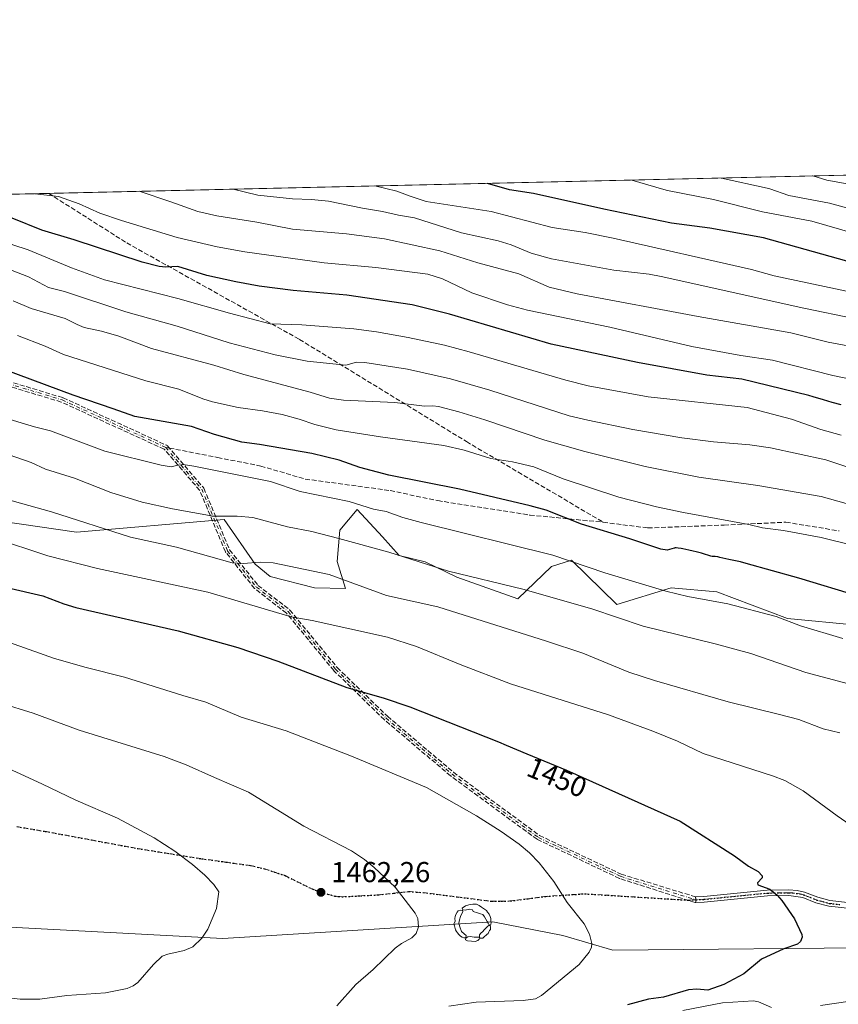
# Model space of a CAD drawing. Units: metres. Extents: x 654632 to 658084, y 4755622 to 4758013.
# Drawn here: x 655376 to 655661, y 4757671 to 4758013 of the extents above; entities that cross this region are included whole.
import ezdxf
from ezdxf.enums import TextEntityAlignment as Align

# ---------------------------------------------------------------- set-up
doc = ezdxf.new("R2010")
doc.units = ezdxf.units.M
doc.header["$MEASUREMENT"] = 0
for name, pattern in [('DGN Style 3', [2.307223458686699, 1.648016756204785, -0.6592067024819142]), ('DGN Style 4', [2.6384748266838614, 1.318413404963828, -0.6592067024819142, 0.001648016756204785, -0.6592067024819142]), ('DGN Style 5', [1.1536117293433497, 0.4944050268614355, -0.6592067024819142])]:
    doc.linetypes.add(name, pattern=pattern)
for name, color, linetype, lineweight in [('Arbolado forestal CxS', 92, 'Continuous', 0), ('Camino Cxs', 7, 'Continuous', 0), ('Camino eje', 30, 'DGN Style 4', 13), ('Comarca CxS', 21, 'Continuous', 0), ('Comunidad Autónoma CxS', 142, 'Continuous', 0), ('Curva de nivel maestra', 30, 'Continuous', 30), ('Curva de nivel normal', 30, 'Continuous', 0), ('Espacio natural protegido CxS', 121, 'Continuous', 0), ('Municipio CxS', 4, 'Continuous', 0), ('Pastizal CxS', 92, 'Continuous', 0), ('Provincia CxS', 1, 'Continuous', 0), ('Punto de cota en terreno', 7, 'Continuous', 0), ('Roquedo CxS', 135, 'Continuous', 0), ('Ruta', 7, 'DGN Style 5', 30), ('Rótulo de curva de nivel directora', 7, 'Continuous', 0), ('Rótulo de punto de cota en terreno', 7, 'Continuous', 0), ('Senda', 7, 'DGN Style 3', 0), ('Senda no paivmentada conexión', 7, 'DGN Style 3', 0), ('Yacimiento arqueológico puntual', 7, 'Continuous', 0)]:
    doc.layers.add(name, color=color, linetype=linetype, lineweight=lineweight)
doc.styles.add('Style-Arial', font='txt')

# ---------------------------------------------------------------- blocks, each defined once
blk = doc.blocks.new('*U7')
at = {"layer": 'Arbolado forestal CxS', "color": 92, "linetype": 'Continuous', "lineweight": 0}
for points in [[(655667.4463000001, 4757802.635299999, 1427.660999999993), (655643.2109000003, 4757804.945499999, 1429.0965), (655618.7225000003, 4757814.237700001, 1428.141699999993), (655602.7846999997, 4757815.573899999, 1428.808900000004), (655583.9250999996, 4757809.8159, 1432.797399999996), (655568.1177000003, 4757825.1369, 1429.288100000005), (655561.2039000001, 4757822.983100001, 1430.778200000001), (655549.5329999998, 4757811.7623, 1435.785000000004), (655528.2865000004, 4757819.263499999, 1434.892200000002), (655517.2899000002, 4757824.590500001, 1434.070399999997), (655508.3110999997, 4757826.810500001, 1434.420700000002), (655502.4585999995, 4757833.242500001, 1432.928400000004), (655493.7506999997, 4757842.812700001, 1430.208599999998), (655487.6557, 4757835.603700001, 1433.257100000003), (655486.7745000003, 4757824.7697, 1437.550300000003), (655489.6571000004, 4757815.340700001, 1440.3413), (655478.8436000004, 4757815.5889, 1441.128899999996), (655463.4489000002, 4757819.4871, 1440.623500000002), (655458.2100999998, 4757823.7481, 1439.431700000001), (655447.4807000002, 4757839.2511, 1434.718599999993), (655396.1564999997, 4757834.873500001, 1440.788100000005), (655318.8444999997, 4757846.088099999, 1445.559500000003)], [(655144.6092999997, 4757947.0713, 1439.091799999995), (655992.6359000001, 4757966.422800001, 1382.8753)]]:
    blk.add_polyline3d(points, dxfattribs=at)
blk = doc.blocks.new('*U8')
at = {"layer": 'Pastizal CxS', "color": 92, "linetype": 'Continuous', "lineweight": 0}
for points in [[(655318.8444999997, 4757846.088099999, 1445.559500000003), (655396.1564999997, 4757834.873500001, 1440.788100000005), (655447.4807000002, 4757839.2511, 1434.718599999993), (655458.2100999998, 4757823.7481, 1439.431700000001), (655463.4489000002, 4757819.4871, 1440.623500000002), (655478.8436000004, 4757815.5889, 1441.128899999996), (655489.6571000004, 4757815.340700001, 1440.3413), (655486.7745000003, 4757824.7697, 1437.550300000003), (655487.6557, 4757835.603700001, 1433.257100000003), (655493.7506999997, 4757842.812700001, 1430.208599999998), (655502.4585999995, 4757833.242500001, 1432.928400000004), (655508.3110999997, 4757826.810500001, 1434.420700000002), (655517.2899000002, 4757824.590500001, 1434.070399999997), (655528.2865000004, 4757819.263499999, 1434.892200000002), (655549.5329999998, 4757811.7623, 1435.785000000004), (655561.2039000001, 4757822.983100001, 1430.778200000001), (655568.1177000003, 4757825.1369, 1429.288100000005), (655583.9250999996, 4757809.8159, 1432.797399999996), (655602.7846999997, 4757815.573899999, 1428.808900000004), (655618.7225000003, 4757814.237700001, 1428.141699999993), (655643.2109000003, 4757804.945499999, 1429.0965), (655667.4463000001, 4757802.635299999, 1427.660999999993)], [(655680.3870999999, 4757690.618100001, 1447.968500000003), (655582.5403000005, 4757689.6601, 1453.907300000006), (655565.1956000002, 4757694.759299999, 1455.609899999996), (655540.8683000002, 4757699.6085, 1457.647299999997), (655447.0131000001, 4757693.7093, 1464.304199999999), (655368.6838999996, 4757697.8981, 1469.473100000003), (655320.6860999997, 4757706.9845, 1473.213900000002), (655287.1048999998, 4757721.669700001, 1475.300399999993), (655256.8531, 4757749.819700001, 1476.203500000003), (655240.7374, 4757738.441099999, 1476.992299999998), (655265.3004000002, 4757709.4509, 1474.048999999999), (655274.8287000004, 4757691.999100001, 1469.770199999999), (655275.3554999996, 4757677.4023, 1465.383700000006), (655271.0494999997, 4757673.4343, 1464.565000000002), (655246.3391000006, 4757671.2805, 1467.046499999997), (655217.6299000002, 4757691.8597, 1471.996799999994), (655192.3410999998, 4757723.364499999, 1474.324299999993), (655178.8570999998, 4757709.536900001, 1472.506899999993), (655161.9703000003, 4757701.9431, 1470.473400000003), (655134.4851000002, 4757723.837099999, 1471.397599999997)]]:
    blk.add_polyline3d(points, dxfattribs=at)
blk = doc.blocks.new('5PATER')
at = {"layer": 'Punto de cota en terreno', "linetype": 'Continuous', "lineweight": 0}
h = blk.add_hatch(color=51, dxfattribs=at)
edge = h.paths.add_edge_path()
edge.add_ellipse((0, 0), major_axis=(-0.1095731443231308, -0.1110710700762829), ratio=0.9994222409660322, start_angle=0, end_angle=360)
blk = doc.blocks.new('5YACIM')
at = {"layer": 'Senda no paivmentada conexión', "color": 252, "linetype": 'Continuous', "lineweight": 0, "flags": 128}
for points in [[(-0.355, 0.366), (-0.367, 0.405), (-0.446, 0.421), (-0.522, 0.394), (-0.554, 0.3420000000000001), (-0.598, 0.266), (-0.63, 0.199), (-0.638, 0.127), (-0.63, 0.035), (-0.6690000000000002, -0.064), (-0.65, -0.132), (-0.63, -0.215), (-0.61, -0.263), (-0.5780000000000001, -0.323), (-0.546, -0.366), (-0.498, -0.434), (-0.442, -0.482), (-0.379, -0.526), (-0.319, -0.541), (-0.251, -0.545), (-0.243, -0.462), (-0.315, -0.406), (-0.41, -0.3270000000000001), (-0.466, -0.163), (-0.4940000000000001, -0.04), (-0.474, 0.079), (-0.442, 0.191)], [(0.613, -0.064), (0.621, -0.02), (0.617, 0.059), (0.613, 0.123), (0.5930000000000001, 0.195), (0.554, 0.282), (0.498, 0.346), (0.458, 0.401), (0.394, 0.453), (0.295, 0.517), (0.203, 0.5810000000000001), (0.111, 0.624), (-0.016, 0.628), (-0.156, 0.6), (-0.267, 0.5690000000000001), (-0.3830000000000001, 0.485), (-0.363, 0.429), (-0.283, 0.417), (-0.128, 0.457), (-0.02, 0.433), (0.004, 0.37), (0.155, 0.326), (0.251, 0.294), (0.334, 0.266), (0.39, 0.183), (0.434, 0.103), (0.482, 0.02), (0.518, -0.032), (0.546, -0.08), (0.601, -0.1)], [(0.331, -0.561), (0.366, -0.518), (0.41, -0.486), (0.442, -0.462), (0.478, -0.426), (0.518, -0.394), (0.542, -0.339), (0.562, -0.287), (0.601, -0.251), (0.601, -0.207), (0.601, -0.152), (0.5930000000000001, -0.128), (0.558, -0.104), (0.4940000000000001, -0.148), (0.442, -0.207), (0.3820000000000001, -0.271), (0.331, -0.3270000000000001), (0.263, -0.3780000000000001), (0.219, -0.438), (0.219, -0.51), (0.239, -0.561)], [(-0.1, -0.4940000000000001), (-0.183, -0.51), (-0.251, -0.557), (-0.267, -0.609), (-0.199, -0.645), (-0.06, -0.665), (0.07200000000000001, -0.673), (0.163, -0.637), (0.203, -0.5930000000000001), (0.219, -0.549), (0.203, -0.526), (0.123, -0.518), (0.036, -0.518)]]:
    blk.add_lwpolyline(points, close=True, dxfattribs=at)

msp = doc.modelspace()

# ---------------------------------------------------------------- linework, layer by layer
at = {"layer": 'Arbolado forestal CxS', "color": 92, "linetype": 'Continuous', "lineweight": 0, "extrusion": (0.07722575942466256, 0.00176224226489223, 0.9970120744421724), "elevation": 60387.449206224, "flags": 128}
msp.add_lwpolyline([(4741762.679860407, -761371.3640378629), (4741762.679860407, -761878.1730534318)], dxfattribs=at)
at = {"layer": 'Arbolado forestal CxS', "color": 92, "linetype": 'Continuous', "lineweight": 0, "extrusion": (0.2010951464044358, 0.00458892520763129, 0.9795609648500789), "elevation": 154994.6692174095, "flags": 128}
msp.add_lwpolyline([(4741762.440581328, -747710.796141686), (4741762.440581328, -747871.5930705345)], dxfattribs=at)
at = {"layer": 'Arbolado forestal CxS', "color": 92, "linetype": 'Continuous', "lineweight": 0}
msp.add_polyline3d([(655318.8444999997, 4757846.088099999, 1445.559500000003), (655396.1564999997, 4757834.873500001, 1440.788100000005), (655447.4807000002, 4757839.2511, 1434.718599999993), (655458.2100999998, 4757823.7481, 1439.431700000001), (655463.4489000002, 4757819.4871, 1440.623500000002), (655478.8436000004, 4757815.5889, 1441.128899999996), (655489.6571000004, 4757815.340700001, 1440.3413), (655486.7745000003, 4757824.7697, 1437.550300000003), (655487.6557, 4757835.603700001, 1433.257100000003), (655493.7506999997, 4757842.812700001, 1430.208599999998), (655502.4585999995, 4757833.242500001, 1432.928400000004), (655508.3110999997, 4757826.810500001, 1434.420700000002), (655517.2899000002, 4757824.590500001, 1434.070399999997), (655528.2865000004, 4757819.263499999, 1434.892200000002), (655549.5329999998, 4757811.7623, 1435.785000000004), (655561.2039000001, 4757822.983100001, 1430.778200000001), (655568.1177000003, 4757825.1369, 1429.288100000005), (655583.9250999996, 4757809.8159, 1432.797399999996), (655602.7846999997, 4757815.573899999, 1428.808900000004), (655618.7225000003, 4757814.237700001, 1428.141699999993), (655643.2109000003, 4757804.945499999, 1429.0965), (655667.4463000001, 4757802.635299999, 1427.660999999993)], dxfattribs=at)
at = {"layer": 'Camino Cxs', "color": 7, "linetype": 'Continuous', "lineweight": 0, "extrusion": (0.9995059412008706, 0.03018410237090847, 0.008763188245413998), "elevation": 798907.2691534276, "flags": 128}
msp.add_lwpolyline([(4735748.438529914, -5549.904392515709), (4735749.437180615, -5549.920893149289), (4735750.439429672, -5549.949794259024)], dxfattribs=at)
at = {"layer": 'Camino Cxs', "color": 7, "linetype": 'Continuous', "lineweight": 0}
for points in [[(655665.1101000002, 4757704.1801, 1448.215899999996), (655657.5601000005, 4757704.970100001, 1448.747399999993), (655653.1101000002, 4757706.170100001, 1448.960800000001), (655648.5800999999, 4757707.9801, 1449.143400000001), (655643.6501000002, 4757708.6801, 1449.417499999996), (655636.2401000002, 4757708.540100001, 1449.901400000002), (655614.2600999996, 4757706.370100001, 1451.113299999997), (655611.3701, 4757706.225099999, 1451.283500000005), (655611.3402000006, 4757707.223300001, 1451.267000000007), (655611.3101000005, 4757708.225099999, 1451.238100000002), (655614.1201, 4757708.370100001, 1451.069099999993), (655636.1201, 4757710.540100001, 1449.774900000004), (655643.7001, 4757710.6801, 1449.267200000002), (655646.5701000001, 4757710.4801, 1449.082200000005), (655649.1801000005, 4757709.9001, 1448.955300000002), (655653.7500999998, 4757708.0701, 1448.803599999999), (655657.9200999998, 4757706.950099999, 1448.608600000007), (655665.1501000002, 4757706.1801, 1448.050900000002)], [(655611.3101000005, 4757708.225099999, 1451.238100000002), (655614.1201, 4757708.370100001, 1451.069099999993), (655636.1201, 4757710.540100001, 1449.774900000004), (655643.7001, 4757710.6801, 1449.267200000002), (655646.5701000001, 4757710.4801, 1449.082200000005), (655649.1801000005, 4757709.9001, 1448.955300000002), (655653.7500999998, 4757708.0701, 1448.803599999999), (655657.9200999998, 4757706.950099999, 1448.608600000007), (655665.1501000002, 4757706.1801, 1448.050900000002)], [(655665.1101000002, 4757704.1801, 1448.215899999996), (655657.5601000005, 4757704.970100001, 1448.747399999993), (655653.1101000002, 4757706.170100001, 1448.960800000001), (655648.5800999999, 4757707.9801, 1449.143400000001), (655643.6501000002, 4757708.6801, 1449.417499999996), (655636.2401000002, 4757708.540100001, 1449.901400000002), (655614.2600999996, 4757706.370100001, 1451.113299999997), (655611.3701, 4757706.225099999, 1451.283500000005)]]:
    msp.add_polyline3d(points, dxfattribs=at)
at = {"layer": 'Camino eje', "color": 30, "linetype": 'DGN Style 4', "lineweight": 13}
for points in [[(655227.7714999998, 4757948.969000001, 1430.522200000007), (655235.1801000005, 4757943.360099999, 1430.854600000006), (655249.6801000005, 4757934.860099999, 1434.5717), (655263.1801000005, 4757923.860099999, 1432.919999999998), (655282.6801000005, 4757907.860099999, 1436.211899999995), (655300.1801000005, 4757900.360099999, 1433.060299999997), (655339.1801000005, 4757893.360099999, 1429.604399999997), (655369.6801000005, 4757887.360099999, 1429.540800000002), (655391.1801000005, 4757880.860099999, 1430.526500000007), (655427.1801000005, 4757864.360099999, 1432.929600000003)], [(655427.1801000005, 4757864.360099999, 1432.929600000003), (655439.6801000005, 4757849.860099999, 1438.363599999997), (655448.6801000005, 4757828.360099999, 1441.975999999995), (655458.6801000005, 4757815.860099999, 1446.566800000001), (655469.6801000005, 4757807.360099999, 1444.429699999993), (655486.1801000005, 4757787.360099999, 1448.7166), (655503.6801000005, 4757770.360099999, 1451.205300000002), (655526.6801000005, 4757750.860099999, 1453.274999999994), (655556.6801000005, 4757728.860099999, 1454.219700000001), (655585.1801000005, 4757715.360099999, 1453.062399999995), (655611.3400999998, 4757707.223099999, 1451.267000000007)], [(655661.3551000003, 4757705.575099999, 1448.434899999993), (655657.7401000002, 4757705.960100001, 1448.678400000004), (655655.5151000004, 4757706.5601, 1448.788199999995), (655653.4301000005, 4757707.120100001, 1448.890499999994), (655648.8800999997, 4757708.940099999, 1449.049400000004), (655647.5751, 4757709.2301, 1449.110199999996), (655645.1101000002, 4757709.5801, 1449.251399999994), (655643.6750999996, 4757709.6801, 1449.342399999994), (655636.1801000005, 4757709.540100001, 1449.838199999998), (655614.1901000004, 4757707.370100001, 1451.097800000003), (655611.3400999998, 4757707.223099999, 1451.267000000007)]]:
    msp.add_polyline3d(points, dxfattribs=at)
at = {"layer": 'Comarca CxS', "color": 21, "linetype": 'Continuous', "lineweight": 0, "flags": 128}
msp.add_lwpolyline([(656848.7635000009, 4755671.399700001), (654684.1100011808, 4755622.019982424), (654645.1794000004, 4757344.670899999), (654631.8300011798, 4757935.369982404), (658030.2500012071, 4758012.919982401), (658081.2254000006, 4755805.021600001), (658083.6600012068, 4755699.569982426), (657762.4175999997, 4755692.241900002), (657184.4269999993, 4755679.056800001), (657077.012600001, 4755676.606500001)], close=True, dxfattribs=at)
at = {"layer": 'Comunidad Autónoma CxS', "color": 142, "linetype": 'Continuous', "lineweight": 0, "flags": 128}
msp.add_lwpolyline([(656848.7635000009, 4755671.399700001), (654684.1100011808, 4755622.019982424), (654645.1794000004, 4757344.670899999), (654631.8300011798, 4757935.369982404), (658030.2500012071, 4758012.919982401), (658081.2254000006, 4755805.021600001), (658083.6600012068, 4755699.569982426), (657762.4175999997, 4755692.241900002), (657184.4269999993, 4755679.056800001), (657077.012600001, 4755676.606500001)], close=True, dxfattribs=at)
at = {"layer": 'Curva de nivel maestra', "color": 30, "linetype": 'Continuous', "lineweight": 30, "flags": 128}
for points, elevation in [([(655675.4299999997, 4757925.7601), (655634.9100000003, 4757937.120100001), (655616.2400000002, 4757940.460100001), (655602.9600000001, 4757942.270099999), (655579.4100000003, 4757947.0801), (655554.9299999997, 4757952.550100001), (655546.5999999996, 4757953.780099999), (655539.0199999996, 4757956.0701), (655539.0140000005, 4757956.0714)], 1375), ([(655661.9199999999, 4757879.130100001), (655658.7699999996, 4757879.9901), (655655.7000000002, 4757880.870100001), (655652.0899999999, 4757881.920100001), (655650.5800000001, 4757882.3301), (655627.3600000005, 4757888.030099999), (655615.2300000006, 4757889.470100001), (655591.0499999998, 4757893.860099999), (655561.0899999999, 4757900.2301), (655525.7400000002, 4757910.590100001), (655512.7599999999, 4757913.870100001), (655490.1699999999, 4757917.2601), (655471.4699999997, 4757918.9101), (655459.6100000005, 4757920.4001), (655451.54, 4757921.8101), (655441.5099999999, 4757924.030099999), (655431.3499999996, 4757927.2301), (655427.2699999996, 4757926.9901), (655424.9199999999, 4757927.2401), (655419.0300000003, 4757928.7301), (655395.3799999999, 4757936.5001), (655384.2000000002, 4757939.770099999), (655363.3799999999, 4757948.1801), (655356.2295000004, 4757951.900400001)], 1400), ([(655668.5599999997, 4757812.5001), (655647.2100000001, 4757818.940099999), (655628.8700000001, 4757824.0701), (655626.9100000003, 4757824.5601), (655625.1799999997, 4757824.960100001), (655622.79, 4757825.460100001), (655619.6900000004, 4757826.1501), (655618.9800000006, 4757826.290100001), (655618.0800000001, 4757826.4101), (655617.0599999997, 4757826.5101), (655616.5899999999, 4757826.5801), (655615.8300000001, 4757826.790100001), (655614.3899999997, 4757827.2401), (655613.3200000003, 4757827.5601), (655611.4900000002, 4757828.050100001), (655610.4600000001, 4757828.3101), (655608.9000000004, 4757828.690099999), (655606.7999999998, 4757829.140100001), (655606.2199999997, 4757829.2501), (655605.2800000003, 4757829.390100001), (655604.5599999997, 4757829.4301), (655604.1600000003, 4757829.420100001), (655603.9299999997, 4757829.390100001), (655603.8300000001, 4757829.370100001), (655601.3799999999, 4757828.6501), (655599.1799999997, 4757828.960100001), (655588.4199999999, 4757832.620100001), (655571.6699999999, 4757837.7401), (655559.3399999999, 4757842.5001), (655553.8200000003, 4757844.090100001), (655529.2599999999, 4757849.790100001), (655504.6699999999, 4757854.7301), (655494.5800000001, 4757857.4101), (655487.4600000001, 4757859.9101), (655477.9500000002, 4757862.220100001), (655459.79, 4757865.380100001), (655453.6500000004, 4757866.140100001), (655444.0800000001, 4757868.790100001), (655436.2000000002, 4757871.630100001), (655416.4500000002, 4757875.130100001), (655408.9500000002, 4757877.7301), (655395.0199999996, 4757882.470100001), (655371.0700000003, 4757891.4101)], 1425), ([(655371.9600000001, 4757815.7301), (655384.4400000004, 4757812.7501), (655391.79, 4757809.970100001), (655395.9400000004, 4757808.780099999), (655431.5300000003, 4757800.6601), (655452.2800000003, 4757794.8201), (655466.0999999996, 4757790.140100001), (655490.0999999996, 4757780.950099999), (655502.7400000002, 4757777.3301), (655511.9900000002, 4757774.270099999), (655542.8300000001, 4757762.030099999), (655545.5300000003, 4757760.880100001), (655552.6299999999, 4757757.880100001), (655566.3799999999, 4757752.200099999), (655605.8700000001, 4757734.530099999), (655624.8399999999, 4757722.440099999), (655629.6200000001, 4757718.920100001), (655632.9699999997, 4757717.040100001), (655634.4500000002, 4757715.520099999), (655634.3899999997, 4757714.800100001), (655632.8300000001, 4757713.0701), (655632.9100000003, 4757712.4101), (655637.04, 4757710.940099999), (655639.6200000001, 4757708.8201), (655641.2699999996, 4757707.0001), (655645.6299999999, 4757700.590100001), (655648.2100000001, 4757695.190099999), (655648.2999999998, 4757694.210100001), (655647.7199999997, 4757692.720100001), (655646.7199999997, 4757691.770099999), (655641.9699999997, 4757690.1501), (655634.2300000006, 4757686.5601), (655628.04, 4757681.440099999), (655621.1100000005, 4757677.8101), (655615.5700000003, 4757675.7601), (655611.7000000002, 4757676.1601), (655608.7800000003, 4757675.9801), (655600.1600000003, 4757673.440099999), (655594.9199999999, 4757672.7301), (655587.5999999996, 4757670.7301)], 1450)]:
    msp.add_lwpolyline(points, dxfattribs=dict(at, elevation=elevation))
at = {"layer": 'Curva de nivel normal', "color": 30, "linetype": 'Continuous', "lineweight": 0, "flags": 128}
for points, elevation in [([(655651.9637000002, 4757958.6489), (655651.9600000001, 4757958.65)], 1360), ([(655668.4900000002, 4757955.140000001), (655656.9299999997, 4757957.199999999), (655651.9637000002, 4757958.6489)], 1360), ([(655499.8581999998, 4757955.177999999), (655507.4500000002, 4757953.310000001), (655512.0899999999, 4757951.57), (655517.6500000004, 4757949.800000001), (655540.2400000002, 4757946.350000001), (655561.4199999999, 4757940.76), (655572.8799999999, 4757939.02), (655582.6500000004, 4757937.02), (655630.6600000003, 4757926.100000001), (655638.5599999997, 4757923.970000001), (655667.5300000003, 4757917.800000001)], 1380), ([(655682.9900000002, 4757933.930000001), (655651.6600000003, 4757942.980000001), (655634.5599999997, 4757946.16), (655617.4699999997, 4757950.42), (655601.4699999997, 4757953.609999999), (655600.2199999997, 4757953.9), (655589.1823000005, 4757957.2163)], 1370), ([(655666.7100000001, 4757946.730000001), (655657.7699999996, 4757949.189999999), (655643.6799999997, 4757951.890000001), (655637.0300000003, 4757954.199999999), (655636.2100000001, 4757954.4), (655620.2300000006, 4757957.92), (655620.2197000004, 4757957.9246)], 1365), ([(655381.6579, 4757952.480699999), (655381.6611000003, 4757952.4805)], 1395), ([(655381.6611000003, 4757952.4805), (655389.9400000004, 4757951.51), (655397.1100000005, 4757948.949999999), (655404.3099999997, 4757945.730000001), (655411.8700000001, 4757943.17), (655431.1799999997, 4757937.300000001), (655445.0599999997, 4757934.029999999), (655454.6500000004, 4757932.310000001), (655482.2400000002, 4757928.52), (655500.2199999997, 4757926.850000001), (655518.2699999996, 4757924.529999999), (655523.2999999998, 4757922.890000001), (655533.5, 4757918.02), (655545.9400000004, 4757913.84), (655552.9199999999, 4757911.980000001), (655581.5300000003, 4757906.109999999), (655609.9400000004, 4757899.439999999), (655626.9699999997, 4757896.24), (655638.04, 4757894.66), (655658.9100000003, 4757889.300000001), (655674.1799999997, 4757886.199999999)], 1395), ([(655682.1399999997, 4757896.32), (655657.4000000004, 4757900.880000001), (655644.3399999999, 4757904.130000001), (655612.1600000003, 4757909.789999999), (655570.0999999996, 4757917.699999999), (655560.3600000005, 4757920), (655549.8600000005, 4757924.600000001), (655535.6699999999, 4757928.51), (655522.4199999999, 4757932.65), (655503.2199999997, 4757936.810000001), (655490.0099999999, 4757938.560000001), (655471.2400000002, 4757940.130000001), (655458.8300000001, 4757942.59), (655444.9299999997, 4757944.779999999), (655438.3200000003, 4757946.289999999), (655428.9400000004, 4757949.680000001), (655418.0000999998, 4757953.310000001)], 1390), ([(655666.8899999997, 4757909.039999999), (655648.8899999997, 4757912.730000001), (655599.2699999996, 4757923.720000001), (655595.1200000001, 4757924.470000001), (655582.8700000001, 4757925.859999999), (655561.1900000004, 4757929.859999999), (655554.1799999997, 4757931.779999999), (655547.2199999997, 4757934.689999999), (655542.7300000006, 4757936.130000001), (655529.9100000003, 4757938.859999999), (655513.6600000003, 4757944.140000001), (655508.04, 4757945.02), (655502.4900000002, 4757946.300000001), (655495.5099999999, 4757947.42), (655483.7699999996, 4757949.91), (655477.8700000001, 4757950.51), (655471.1900000004, 4757950.640000001), (655459.2100000001, 4757952), (655450.5999999996, 4757954.050000001), (655450.5861999998, 4757954.0536)], 1385), ([(655334.5886000004, 4757951.4066), (655344.0099999999, 4757947.74), (655374.1100000005, 4757934.66), (655379.4500000002, 4757932.930000001), (655394.4400000004, 4757926.77), (655405.8700000001, 4757922.550000001), (655431.4199999999, 4757916.09), (655449.3499999996, 4757911), (655463.4600000001, 4757907.230000001), (655474.4400000004, 4757906.930000001), (655492.5199999996, 4757905.550000001), (655500.4600000001, 4757904.52), (655511.4699999997, 4757902.58), (655523.9900000002, 4757899.82), (655532.5599999997, 4757897.57), (655566.1500000004, 4757887.680000001), (655573.9100000003, 4757885.74), (655594.7999999998, 4757881.880000001), (655629.1799999997, 4757878.189999999), (655644.5700000003, 4757874.140000001), (655654.7599999999, 4757870.609999999), (655661.8300000001, 4757868.550000001)], 1405), ([(655672.6799999997, 4757854.720000001), (655656.5899999999, 4757860.060000001), (655637.2800000003, 4757864.180000001), (655630.1200000001, 4757865.27), (655617.5199999996, 4757866.25), (655606.5199999996, 4757867.680000001), (655589.4400000004, 4757870.600000001), (655573.8300000001, 4757873.800000001), (655567.3099999997, 4757875.289999999), (655539.7400000002, 4757884.27), (655526.0899999999, 4757888.16), (655511.2199999997, 4757891.57), (655496.4100000003, 4757893.84), (655493.5, 4757893.960000001), (655489.75, 4757892.9), (655476.3799999999, 4757894.310000001), (655465.2300000006, 4757896.49), (655449.2000000002, 4757900.66), (655431.1900000004, 4757906.42), (655413.29, 4757911.460000001), (655392.04, 4757918.529999999), (655386.4299999997, 4757919.869999999), (655379.5, 4757923.57), (655365.3700000001, 4757928.99)], 1410), ([(655675.1900000004, 4757841.57), (655654.8899999997, 4757847.24), (655632.9000000004, 4757851.119999999), (655612.3600000005, 4757854.01), (655593.7100000001, 4757857.67), (655572.7999999998, 4757862.970000001), (655558.9299999997, 4757866.83), (655538.0499999998, 4757873.92), (655529.04, 4757876.75), (655521.9500000002, 4757878.600000001), (655520.0499999998, 4757878.84), (655517.1200000001, 4757878.67), (655506.8200000003, 4757879.92), (655488.9500000002, 4757880.730000001), (655484.1500000004, 4757881.42), (655477.3799999999, 4757883.560000001), (655454.3300000001, 4757889.680000001), (655443.9500000002, 4757892.970000001), (655422.2000000002, 4757898.75), (655410.8899999997, 4757902.939999999), (655404.8200000003, 4757904.74), (655398.8099999997, 4757906.02), (655396.4600000001, 4757906.99), (655392.29, 4757909.17), (655380.4900000002, 4757912.600000001), (655374.1299999999, 4757915.25)], 1415), ([(655665.6900000004, 4757830.390000001), (655654.9400000004, 4757833.02), (655641.8600000005, 4757835.449999999), (655634.5300000003, 4757836.460000001), (655629.8200000003, 4757837.619999999), (655607.0800000001, 4757841.730000001), (655597.7400000002, 4757843.699999999), (655584.5999999996, 4757847.02), (655565.3200000003, 4757853.439999999), (655555.1299999999, 4757857.550000001), (655547.7300000006, 4757859.300000001), (655540.2000000002, 4757860.539999999), (655530.8799999999, 4757863.430000001), (655523.7800000003, 4757865), (655501.7800000003, 4757867.99), (655486.4600000001, 4757870.480000001), (655479.0300000003, 4757872.279999999), (655473.5599999997, 4757874.189999999), (655467.6399999997, 4757875.82), (655460.8200000003, 4757877.09), (655452.3600000005, 4757878.180000001), (655443.4900000002, 4757880.130000001), (655440.1100000005, 4757881.17), (655431.7800000003, 4757884.550000001), (655420.3200000003, 4757887.42), (655391.6600000003, 4757896.600000001), (655385.2999999998, 4757899.52), (655375.7300000006, 4757903.199999999)], 1420), ([(655369.7199999997, 4757875.140000001), (655381.6399999997, 4757871.480000001), (655387.1799999997, 4757870.100000001), (655406.0300000003, 4757863.029999999), (655425.5499999998, 4757858.180000001), (655429.0499999998, 4757857.640000001), (655430.9100000003, 4757858.119999999), (655433.29, 4757858.390000001), (655436.9100000003, 4757857.859999999), (655463.5700000003, 4757852.460000001), (655473.8700000001, 4757849.08), (655490.9199999999, 4757845.529999999), (655499.4199999999, 4757842.91), (655503.79, 4757842.119999999), (655509.5800000001, 4757839.960000001), (655515.9500000002, 4757838.24), (655561.6799999997, 4757826.92), (655579.7999999998, 4757820.83), (655600.9199999999, 4757814.4), (655608.5999999996, 4757812.57), (655622.5099999999, 4757810.029999999), (655639.25, 4757805.600000001), (655647.7199999997, 4757802.380000001), (655662.4199999999, 4757797.930000001)], 1430), ([(655367.4100000003, 4757863.630000001), (655380.4500000002, 4757859.119999999), (655385.4000000004, 4757856.76), (655395.4600000001, 4757853.680000001), (655408.1299999999, 4757848.720000001), (655419.0599999997, 4757845.279999999), (655429.5300000003, 4757842.960000001), (655443.6500000004, 4757840.460000001), (655451.9900000002, 4757840.480000001), (655457.4400000004, 4757839.960000001), (655469.5300000003, 4757836.75), (655477.9800000006, 4757835.130000001), (655487.3399999999, 4757832.74), (655504.7199999997, 4757827.939999999), (655525.4800000006, 4757821.390000001), (655551.3099999997, 4757815.060000001), (655575.2400000002, 4757808.220000001), (655593.0499999998, 4757802.25), (655618.1200000001, 4757796.15), (655630.4400000004, 4757792.800000001), (655649.54, 4757786.210000001), (655664.4400000004, 4757782.27)], 1435), ([(655661.4299999997, 4757765.189999999), (655655.5899999999, 4757766.600000001), (655647.1299999999, 4757769.890000001), (655640.4299999997, 4757771.609999999), (655622.5700000003, 4757775.92), (655597, 4757783.359999999), (655588.0999999996, 4757786.300000001), (655572.0700000003, 4757792.84), (655559.4800000006, 4757797.09), (655521.7699999996, 4757808.949999999), (655503.9299999997, 4757812.91), (655483.9699999997, 4757820.26), (655464.5700000003, 4757824.220000001), (655460.0599999997, 4757824.5), (655454.1100000005, 4757824.08), (655450.29, 4757824.27), (655430.9600000001, 4757829.67), (655414.9100000003, 4757833.210000001), (655387.5300000003, 4757841.939999999), (655368.7400000002, 4757847.17)], 1440), ([(655678.5599999997, 4757723.869999999), (655660.4600000001, 4757736.33), (655648.6600000003, 4757745.07), (655642.29, 4757748.65), (655637.9800000006, 4757750.32), (655613.9699999997, 4757758), (655604.9600000001, 4757762.32), (655596.4800000006, 4757765.810000001), (655581, 4757771.42), (655546.9199999999, 4757782.220000001), (655529.4900000002, 4757788.890000001), (655514.2800000003, 4757795.220000001), (655504.25, 4757798.430000001), (655478.0700000003, 4757804.220000001), (655470.7699999996, 4757805.439999999), (655441.8200000003, 4757814.060000001), (655403.4900000002, 4757822.300000001), (655386.2699999996, 4757826.67), (655367.1900000004, 4757832.970000001)], 1445), ([(655360.3600000005, 4757801.029999999), (655388.5700000003, 4757791.07), (655399.5599999997, 4757787.91), (655412.8399999999, 4757784.57), (655433.0999999996, 4757778.220000001), (655441.1299999999, 4757775.859999999), (655453.4299999997, 4757770.67), (655468.9800000006, 4757765.949999999), (655491.7599999999, 4757757.130000001), (655517.7800000003, 4757746.27), (655535.2100000001, 4757736.42), (655543.6799999997, 4757730.980000001), (655549.9400000004, 4757726.52), (655553.5300000003, 4757723.57), (655556.9699999997, 4757720.060000001), (655562, 4757713.57), (655566.6100000005, 4757706.300000001), (655572.6299999999, 4757698.82), (655574.4400000004, 4757695.230000001), (655575.2100000001, 4757692.02), (655575.0899999999, 4757690.77), (655574.3200000003, 4757689.02), (655570.8799999999, 4757684.76), (655557.7599999999, 4757673.930000001), (655555.7199999997, 4757672.850000001), (655551.4100000003, 4757672.230000001), (655535.0599999997, 4757671.609999999), (655525.5300000003, 4757670.300000001)], 1455), ([(655486.6799999997, 4757670.42), (655493.2800000003, 4757677.800000001), (655499.2800000003, 4757682.99), (655506.9000000004, 4757690.390000001), (655509.1100000005, 4757692.07), (655512.7000000002, 4757694.029999999), (655514.1699999999, 4757695.470000001), (655514.9600000001, 4757697.850000001), (655514.8099999997, 4757700.699999999), (655513.8499999996, 4757702.58), (655506.8700000001, 4757711.550000001), (655499.5999999996, 4757718.449999999), (655496.2699999996, 4757721.210000001), (655491.7699999996, 4757724.199999999), (655475.1500000004, 4757732.76), (655455.9100000003, 4757744.65), (655444.1799999997, 4757749.720000001), (655434.2699999996, 4757754.050000001), (655426.6600000003, 4757756.960000001), (655397.1699999999, 4757766.09), (655381.1399999997, 4757772.029999999), (655369.8899999997, 4757775.550000001)], 1460), ([(655366.9600000001, 4757673.76), (655376.5800000001, 4757672.67), (655383.4100000003, 4757672.640000001), (655392.7800000003, 4757673.91), (655406.2800000003, 4757674.869999999), (655413.7999999998, 4757676.369999999), (655415.9199999999, 4757677.34), (655417.4800000006, 4757678.460000001), (655422.9199999999, 4757684.680000001), (655426.0099999999, 4757687.59), (655427.9600000001, 4757688.380000001), (655433.5899999999, 4757689.59), (655436.5899999999, 4757690.84), (655439.7100000001, 4757693.880000001), (655441.8399999999, 4757696.980000001), (655444.8099999997, 4757704.230000001), (655445.5899999999, 4757709.92), (655443.9500000002, 4757712.529999999), (655440.7800000003, 4757715.810000001), (655436.5499999998, 4757719.49), (655430.3600000005, 4757724.140000001), (655423.1200000001, 4757728.75), (655410.4600000001, 4757735.52), (655395.9400000004, 4757741.77), (655384.0999999996, 4757747.52), (655356.0700000003, 4757760.34)], 1465), ([(655606.8200000003, 4757668.74), (655620.6299999999, 4757671.390000001), (655631.3700000001, 4757672.140000001), (655633.1100000005, 4757671.779999999), (655637.6399999997, 4757669.74)], 1445), ([(655654.6399999997, 4757670.49), (655665.0199999996, 4757671.939999999)], 1445)]:
    msp.add_lwpolyline(points, dxfattribs=dict(at, elevation=elevation))
at = {"layer": 'Espacio natural protegido CxS', "color": 121, "linetype": 'Continuous', "lineweight": 0, "flags": 128}
msp.add_lwpolyline([(654645.1794000004, 4757344.670899999), (654631.8300011798, 4757935.369982404), (658030.2500012071, 4758012.919982401)], dxfattribs=at)
msp.add_lwpolyline([(654645.1794000004, 4757344.670899999), (654631.8300011798, 4757935.369982404), (658030.2500012071, 4758012.919982401)], dxfattribs=at)
at = {"layer": 'Municipio CxS', "color": 4, "linetype": 'Continuous', "lineweight": 0, "flags": 128}
msp.add_lwpolyline([(656848.7635000009, 4755671.399700001), (654684.1100011808, 4755622.019982424), (654645.1794000004, 4757344.670899999), (654631.8300011798, 4757935.369982404), (658030.2500012071, 4758012.919982401), (658081.2254000006, 4755805.021600001), (658083.6600012068, 4755699.569982426), (657762.4175999997, 4755692.241900002), (657184.4269999993, 4755679.056800001), (657077.012600001, 4755676.606500001)], close=True, dxfattribs=at)
at = {"layer": 'Pastizal CxS', "color": 92, "linetype": 'Continuous', "lineweight": 0}
for points in [[(655318.8444999997, 4757846.088099999, 1445.559500000003), (655396.1564999997, 4757834.873500001, 1440.788100000005), (655447.4807000002, 4757839.2511, 1434.718599999993), (655458.2100999998, 4757823.7481, 1439.431700000001), (655463.4489000002, 4757819.4871, 1440.623500000002), (655478.8436000004, 4757815.5889, 1441.128899999996), (655489.6571000004, 4757815.340700001, 1440.3413), (655486.7745000003, 4757824.7697, 1437.550300000003), (655487.6557, 4757835.603700001, 1433.257100000003), (655493.7506999997, 4757842.812700001, 1430.208599999998), (655502.4585999995, 4757833.242500001, 1432.928400000004), (655508.3110999997, 4757826.810500001, 1434.420700000002), (655517.2899000002, 4757824.590500001, 1434.070399999997), (655528.2865000004, 4757819.263499999, 1434.892200000002), (655549.5329999998, 4757811.7623, 1435.785000000004), (655561.2039000001, 4757822.983100001, 1430.778200000001), (655568.1177000003, 4757825.1369, 1429.288100000005), (655583.9250999996, 4757809.8159, 1432.797399999996), (655602.7846999997, 4757815.573899999, 1428.808900000004), (655618.7225000003, 4757814.237700001, 1428.141699999993), (655643.2109000003, 4757804.945499999, 1429.0965), (655667.4463000001, 4757802.635299999, 1427.660999999993)], [(655680.3870999999, 4757690.618100001, 1447.968500000003), (655582.5403000005, 4757689.6601, 1453.907300000006), (655565.1956000002, 4757694.759299999, 1455.609899999996), (655540.8683000002, 4757699.6085, 1457.647299999997), (655447.0131000001, 4757693.7093, 1464.304199999999), (655368.6838999996, 4757697.8981, 1469.473100000003), (655320.6860999997, 4757706.9845, 1473.213900000002), (655287.1048999998, 4757721.669700001, 1475.300399999993), (655256.8531, 4757749.819700001, 1476.203500000003), (655240.7374, 4757738.441099999, 1476.992299999998), (655265.3004000002, 4757709.4509, 1474.048999999999), (655274.8287000004, 4757691.999100001, 1469.770199999999), (655275.3554999996, 4757677.4023, 1465.383700000006), (655271.0494999997, 4757673.4343, 1464.565000000002), (655246.3391000006, 4757671.2805, 1467.046499999997), (655217.6299000002, 4757691.8597, 1471.996799999994), (655192.3410999998, 4757723.364499999, 1474.324299999993), (655178.8570999998, 4757709.536900001, 1472.506899999993), (655161.9703000003, 4757701.9431, 1470.473400000003), (655134.4851000002, 4757723.837099999, 1471.397599999997)]]:
    msp.add_polyline3d(points, dxfattribs=at)
at = {"layer": 'Provincia CxS', "color": 1, "linetype": 'Continuous', "lineweight": 0, "flags": 128}
msp.add_lwpolyline([(656848.7635000009, 4755671.399700001), (654684.1100011808, 4755622.019982424), (654645.1794000004, 4757344.670899999), (654631.8300011798, 4757935.369982404), (658030.2500012071, 4758012.919982401), (658081.2254000006, 4755805.021600001), (658083.6600012068, 4755699.569982426), (657762.4175999997, 4755692.241900002), (657184.4269999993, 4755679.056800001), (657077.012600001, 4755676.606500001)], close=True, dxfattribs=at)
at = {"layer": 'Roquedo CxS', "color": 135, "linetype": 'Continuous', "lineweight": 0}
for points in [[(655134.4851000002, 4757723.837099999, 1471.397599999997), (655161.9703000003, 4757701.9431, 1470.473400000003), (655178.8570999998, 4757709.536900001, 1472.506899999993), (655192.3410999998, 4757723.364499999, 1474.324299999993), (655217.6299000002, 4757691.8597, 1471.996799999994), (655246.3391000006, 4757671.2805, 1467.046499999997), (655271.0494999997, 4757673.4343, 1464.565000000002), (655275.3554999996, 4757677.4023, 1465.383700000006), (655274.8287000004, 4757691.999100001, 1469.770199999999), (655265.3004000002, 4757709.4509, 1474.048999999999), (655240.7374, 4757738.441099999, 1476.992299999998), (655256.8531, 4757749.819700001, 1476.203500000003), (655287.1048999998, 4757721.669700001, 1475.300399999993), (655320.6860999997, 4757706.9845, 1473.213900000002), (655368.6838999996, 4757697.8981, 1469.473100000003), (655447.0131000001, 4757693.7093, 1464.304199999999), (655540.8683000002, 4757699.6085, 1457.647299999997), (655565.1956000002, 4757694.759299999, 1455.609899999996), (655582.5403000005, 4757689.6601, 1453.907300000006), (655680.3870999999, 4757690.618100001, 1447.968500000003)], [(655680.3870999999, 4757690.618100001, 1447.968500000003), (655582.5403000005, 4757689.6601, 1453.907300000006), (655565.1956000002, 4757694.759299999, 1455.609899999996), (655540.8683000002, 4757699.6085, 1457.647299999997), (655447.0131000001, 4757693.7093, 1464.304199999999), (655368.6838999996, 4757697.8981, 1469.473100000003), (655320.6860999997, 4757706.9845, 1473.213900000002), (655287.1048999998, 4757721.669700001, 1475.300399999993), (655256.8531, 4757749.819700001, 1476.203500000003), (655240.7374, 4757738.441099999, 1476.992299999998), (655265.3004000002, 4757709.4509, 1474.048999999999), (655274.8287000004, 4757691.999100001, 1469.770199999999), (655275.3554999996, 4757677.4023, 1465.383700000006), (655271.0494999997, 4757673.4343, 1464.565000000002), (655246.3391000006, 4757671.2805, 1467.046499999997), (655217.6299000002, 4757691.8597, 1471.996799999994), (655192.3410999998, 4757723.364499999, 1474.324299999993), (655178.8570999998, 4757709.536900001, 1472.506899999993), (655161.9703000003, 4757701.9431, 1470.473400000003), (655134.4851000002, 4757723.837099999, 1471.397599999997)]]:
    msp.add_polyline3d(points, dxfattribs=at)
at = {"layer": 'Ruta', "color": 7, "linetype": 'DGN Style 5', "lineweight": 30}
msp.add_polyline3d([(655375.5100999996, 4757732.6351, 1467.812099999996), (655385.3400999998, 4757730.9801, 1467.251399999994), (655401.4401000004, 4757728.0001, 1466.245999999999), (655417.5401, 4757725.0101, 1465.531300000003), (655428.6001000004, 4757723.2401, 1464.9381), (655439.6401000004, 4757721.470100001, 1464.319199999998), (655448.1501000002, 4757720.295100001, 1463.782600000006), (655456.6901000004, 4757719.110099999, 1463.190000000002), (655461.5401, 4757717.970100001, 1462.895000000004), (655465.0401, 4757716.800100001, 1462.716400000005), (655468.6501000002, 4757715.600099999, 1462.527499999997), (655478.0500999996, 4757710.9801, 1462.144400000005), (655479.4951, 4757710.420100001, 1462.070200000002), (655481.0301000001, 4757709.8301, 1461.990999999995), (655483.3951000003, 4757709.190099999, 1461.855599999995), (655485.8850999996, 4757708.5101, 1461.713199999998), (655487.1901000004, 4757708.3751, 1461.628100000002), (655488.3400999998, 4757708.2501, 1461.548500000005), (655494.8501000004, 4757708.595100001, 1461.011299999998), (655501.2500999998, 4757708.940099999, 1460.4035), (655506.4301000005, 4757709.5101, 1459.883700000006), (655511.6700999998, 4757710.0801, 1459.399000000005), (655514.2100999998, 4757709.9101, 1459.193400000004), (655516.6300999997, 4757709.7401, 1458.996599999999), (655528.5050999997, 4757708.220100001, 1458.120999999999), (655540.4200999998, 4757706.700099999, 1457.180800000002), (655543.7301000003, 4757706.7501, 1456.864000000002), (655546.9101, 4757706.800100001, 1456.563699999999), (655553.1001000004, 4757707.600099999, 1455.884099999996), (655559.2600999996, 4757708.4001, 1455.243600000002), (655565.9200999998, 4757708.845100001, 1454.657600000006), (655572.6801000005, 4757709.290100001, 1454.172500000001), (655608.5268999999, 4757707.081900001, 1451.444499999998), (655608.9508999997, 4757707.1032, 1451.417700000005), (655611.3400999998, 4757707.223099999, 1451.267000000007), (655614.1901000004, 4757707.370100001, 1451.097800000003), (655636.1801000005, 4757709.540100001, 1449.838199999998), (655643.6750999996, 4757709.6801, 1449.342399999994), (655645.1101000002, 4757709.5801, 1449.251399999994), (655647.5751, 4757709.2301, 1449.110199999996), (655648.8800999997, 4757708.940099999, 1449.049400000004), (655653.4301000005, 4757707.120100001, 1448.890499999994), (655655.5151000004, 4757706.5601, 1448.788199999995), (655657.7401000002, 4757705.960100001, 1448.678400000004), (655661.3551000003, 4757705.575099999, 1448.434899999993)], dxfattribs=at)
at = {"layer": 'Senda', "color": 7, "linetype": 'DGN Style 3', "lineweight": 0, "extrusion": (0.9995059412008706, 0.03018410237090847, 0.008763188245413998), "elevation": 798907.2691534276, "flags": 128}
msp.add_lwpolyline([(4735748.438529914, -5549.904392515709), (4735749.437180615, -5549.920893149289), (4735750.439429672, -5549.949794259024)], dxfattribs=at)
at = {"layer": 'Senda', "color": 7, "linetype": 'DGN Style 3', "lineweight": 0}
for points in [[(655386.5274999999, 4757952.591700001, 1404.804999999993), (655386.5301000001, 4757952.590100001, 1404.805399999997), (655413.6801000005, 4757935.360099999, 1407.708599999998), (655473.6801000005, 4757901.860099999, 1414.144700000005), (655531.6801000005, 4757866.360099999, 1423.637600000002), (655579.1801000005, 4757838.360099999, 1429.045400000003)], [(655369.9116000002, 4757888.1259, 1429.449699999997), (655391.4116000002, 4757881.6259, 1430.020699999994), (655391.4724000003, 4757881.604800001, 1430.0429), (655391.5135000005, 4757881.587400001, 1430.059899999993), (655427.5135000005, 4757865.087400001, 1433.072899999999), (655427.5450999998, 4757865.072000001, 1433.078899999993), (655427.6141999997, 4757865.032099999, 1433.090500000006), (655427.6788999997, 4757864.9856, 1433.099100000007), (655427.7386999996, 4757864.932800001, 1433.104900000006), (655427.7861000003, 4757864.8825, 1433.107499999998), (655440.2861000003, 4757850.3825, 1438.671799999996), (655440.3602, 4757850.281400001, 1438.615000000005), (655440.4177000001, 4757850.1699, 1438.546000000002), (655449.3748000005, 4757828.772399999, 1442.775399999999), (655459.2450000001, 4757816.434599999, 1447.282399999997), (655470.1693000002, 4757807.993100001, 1444.479999999996), (655470.2367000004, 4757807.934699999, 1444.458499999993), (655470.2971999999, 4757807.869200001, 1444.435899999997), (655486.7692, 4757787.903200001, 1448.562999999995), (655504.2181000002, 4757770.9528, 1451.049799999994), (655527.176, 4757751.488500001, 1453.132800000007), (655557.0915999999, 4757729.5504, 1454.145799999999), (655585.4715999998, 4757716.107200001, 1453.007100000003), (655611.3101000005, 4757708.225099999, 1451.238100000002), (655611.3402000006, 4757707.223300001, 1451.267000000007), (655611.3701, 4757706.225099999, 1451.283500000005), (655611.3055999996, 4757706.224300001, 1451.287599999996), (655611.2060000002, 4757706.2357, 1451.293600000005), (655611.1085000001, 4757706.259400001, 1451.299299999999), (655584.9424999999, 4757714.596200001, 1453.113400000002), (655584.8377, 4757714.6371, 1453.121100000004), (655556.3377, 4757728.1371, 1454.292300000001), (655556.2704999996, 4757728.172900001, 1454.2932), (655556.2070000004, 4757728.215, 1454.293300000005), (655526.2070000004, 4757750.215, 1453.420100000003), (655526.1628000002, 4757750.2499, 1453.417400000006), (655503.1628000002, 4757769.7499, 1451.362999999998), (655503.1508, 4757769.760299999, 1451.361499999999), (655503.1227000002, 4757769.7863, 1451.357699999993), (655485.6227000002, 4757786.7863, 1448.876999999993), (655485.5937000001, 4757786.816000001, 1448.873000000007), (655485.5630000001, 4757786.851, 1448.868000000002), (655469.1201, 4757806.7819, 1444.665399999998), (655458.1909999996, 4757815.2271, 1445.8986), (655458.1191999996, 4757815.2897, 1445.899000000005), (655458.0554000001, 4757815.360300001, 1445.907999999996), (655448.0554000001, 4757827.860300001, 1441.197199999995), (655447.9922000002, 4757827.9518, 1441.195800000001), (655447.9422000004, 4757828.051200001, 1441.209099999993), (655438.9912, 4757849.434, 1438.273199999996), (655426.6881999997, 4757863.705600001, 1432.900500000003), (655390.8964000001, 4757880.110099999, 1431.041200000007), (655369.4867000004, 4757886.582800001, 1430.190700000007)], [(655369.9116000002, 4757888.1259, 1429.449699999997), (655391.4116000002, 4757881.6259, 1430.020699999994), (655391.4724000003, 4757881.604800001, 1430.0429), (655391.5135000005, 4757881.587400001, 1430.059899999993), (655427.5135000005, 4757865.087400001, 1433.072899999999), (655427.5450999998, 4757865.072000001, 1433.078899999993), (655427.6141999997, 4757865.032099999, 1433.090500000006), (655427.6788999997, 4757864.9856, 1433.099100000007), (655427.7386999996, 4757864.932800001, 1433.104900000006), (655427.7861000003, 4757864.8825, 1433.107499999998), (655440.2861000003, 4757850.3825, 1438.671799999996), (655440.3602, 4757850.281400001, 1438.615000000005), (655440.4177000001, 4757850.1699, 1438.546000000002), (655449.3748000005, 4757828.772399999, 1442.775399999999), (655459.2450000001, 4757816.434599999, 1447.282399999997), (655470.1693000002, 4757807.993100001, 1444.479999999996), (655470.2367000004, 4757807.934699999, 1444.458499999993), (655470.2971999999, 4757807.869200001, 1444.435899999997), (655486.7692, 4757787.903200001, 1448.562999999995), (655504.2181000002, 4757770.9528, 1451.049799999994), (655527.176, 4757751.488500001, 1453.132800000007), (655557.0915999999, 4757729.5504, 1454.145799999999), (655585.4715999998, 4757716.107200001, 1453.007100000003), (655611.3101000005, 4757708.225099999, 1451.238100000002)], [(655611.3701, 4757706.225099999, 1451.283500000005), (655611.3055999996, 4757706.224300001, 1451.287599999996), (655611.2060000002, 4757706.2357, 1451.293600000005), (655611.1085000001, 4757706.259400001, 1451.299299999999), (655584.9424999999, 4757714.596200001, 1453.113400000002), (655584.8377, 4757714.6371, 1453.121100000004), (655556.3377, 4757728.1371, 1454.292300000001), (655556.2704999996, 4757728.172900001, 1454.2932), (655556.2070000004, 4757728.215, 1454.293300000005), (655526.2070000004, 4757750.215, 1453.420100000003), (655526.1628000002, 4757750.2499, 1453.417400000006), (655503.1628000002, 4757769.7499, 1451.362999999998), (655503.1508, 4757769.760299999, 1451.361499999999), (655503.1227000002, 4757769.7863, 1451.357699999993), (655485.6227000002, 4757786.7863, 1448.876999999993), (655485.5937000001, 4757786.816000001, 1448.873000000007), (655485.5630000001, 4757786.851, 1448.868000000002), (655469.1201, 4757806.7819, 1444.665399999998), (655458.1909999996, 4757815.2271, 1445.8986), (655458.1191999996, 4757815.2897, 1445.899000000005), (655458.0554000001, 4757815.360300001, 1445.907999999996), (655448.0554000001, 4757827.860300001, 1441.197199999995), (655447.9922000002, 4757827.9518, 1441.195800000001), (655447.9422000004, 4757828.051200001, 1441.209099999993), (655438.9912, 4757849.434, 1438.273199999996), (655426.6881999997, 4757863.705600001, 1432.900500000003), (655390.8964000001, 4757880.110099999, 1431.041200000007), (655369.4867000004, 4757886.582800001, 1430.190700000007)], [(655428.4491999998, 4757864.113299999, 1433.189599999998), (655445.1801000005, 4757860.860099999, 1437.281799999997), (655460.1801000005, 4757857.860099999, 1433.808600000004), (655475.6801000005, 4757853.360099999, 1431.362800000003), (655505.1801000005, 4757849.360099999, 1433.379300000001), (655521.6801000005, 4757845.860099999, 1432.433799999999), (655553.6801000005, 4757840.860099999, 1432.137900000002), (655579.1801000005, 4757838.360099999, 1429.045400000003)], [(655579.1801000005, 4757838.360099999, 1429.045400000003), (655594.6801000005, 4757836.360099999, 1426.454899999997), (655621.1801000005, 4757837.360099999, 1427.877900000007), (655642.6801000005, 4757838.360099999, 1425.044299999994), (655661.1801000005, 4757835.360099999, 1423.687399999995)], [(655375.5100999996, 4757732.6351, 1467.812099999996), (655385.3400999998, 4757730.9801, 1467.251399999994), (655401.4401000004, 4757728.0001, 1466.245999999999), (655417.5401, 4757725.0101, 1465.531300000003), (655428.6001000004, 4757723.2401, 1464.9381), (655439.6401000004, 4757721.470100001, 1464.319199999998), (655448.1501000002, 4757720.295100001, 1463.782600000006), (655456.6901000004, 4757719.110099999, 1463.190000000002), (655461.5401, 4757717.970100001, 1462.895000000004), (655465.0401, 4757716.800100001, 1462.716400000005), (655468.6501000002, 4757715.600099999, 1462.527499999997), (655478.0500999996, 4757710.9801, 1462.144400000005), (655479.4951, 4757710.420100001, 1462.070200000002), (655481.0301000001, 4757709.8301, 1461.990999999995), (655483.3951000003, 4757709.190099999, 1461.855599999995), (655485.8850999996, 4757708.5101, 1461.713199999998), (655487.1901000004, 4757708.3751, 1461.628100000002), (655488.3400999998, 4757708.2501, 1461.548500000005), (655494.8501000004, 4757708.595100001, 1461.011299999998), (655501.2500999998, 4757708.940099999, 1460.4035), (655506.4301000005, 4757709.5101, 1459.883700000006), (655511.6700999998, 4757710.0801, 1459.399000000005), (655514.2100999998, 4757709.9101, 1459.193400000004), (655516.6300999997, 4757709.7401, 1458.996599999999), (655528.5050999997, 4757708.220100001, 1458.120999999999), (655540.4200999998, 4757706.700099999, 1457.180800000002), (655543.7301000003, 4757706.7501, 1456.864000000002), (655546.9101, 4757706.800100001, 1456.563699999999), (655553.1001000004, 4757707.600099999, 1455.884099999996), (655559.2600999996, 4757708.4001, 1455.243600000002), (655565.9200999998, 4757708.845100001, 1454.657600000006), (655572.6801000005, 4757709.290100001, 1454.172500000001), (655608.4901000002, 4757707.0801, 1451.446800000005), (655608.5268999999, 4757707.081900001, 1451.444499999998)]]:
    msp.add_polyline3d(points, dxfattribs=at)
at = {"layer": 'Senda no paivmentada conexión', "color": 7, "linetype": 'DGN Style 3', "lineweight": 0, "extrusion": (-0.1935295747251495, 0.03763541018901618, 0.9803723168299927), "elevation": 53624.4378998137, "flags": 128}
msp.add_lwpolyline([(-4795487.8968184, -259384.5830789043), (-4795487.896818399, -259383.2643199998)], dxfattribs=at)
at = {"layer": 'Senda no paivmentada conexión', "color": 7, "linetype": 'DGN Style 3', "lineweight": 0, "extrusion": (0.06281226381084838, 0.003152670110496661, 0.9980203806466733), "elevation": 57628.30785226643, "flags": 128}
msp.add_lwpolyline([(4718860.596890678, -891423.0026441971), (4718860.596890677, -891425.8249726559)], dxfattribs=at)

# ---------------------------------------------------------------- block references
at = {"layer": 'Arbolado forestal CxS', "color": 92, "linetype": 'Continuous', "lineweight": 0}
msp.add_blockref('*U7', (0, 0), dxfattribs=at)
at = {"layer": 'Pastizal CxS', "color": 92, "linetype": 'Continuous', "lineweight": 0}
msp.add_blockref('*U8', (0, 0), dxfattribs=at)
at = {"layer": 'Punto de cota en terreno', "color": 7, "linetype": 'Continuous', "lineweight": 0, "xscale": 10, "yscale": 10, "zscale": 10}
msp.add_blockref('5PATER', (655481.1299999999, 4757709.800000001, 1462.259999999995), dxfattribs=at)
at = {"layer": 'Yacimiento arqueológico puntual', "color": 7, "linetype": 'Continuous', "lineweight": 0, "xscale": 10, "yscale": 10, "zscale": 10}
msp.add_blockref('5YACIM', (655534.0099999999, 4757699.439999999), dxfattribs=at)

# ---------------------------------------------------------------- texts
at = {"layer": 'Rótulo de curva de nivel directora', "color": 7, "linetype": 'Continuous', "lineweight": 0, "style": 'Style-Arial'}
msp.add_text('1450', height=7.000000000000002, rotation=337.5465279570911, dxfattribs=at).set_placement((655563.1470572642, 4757749.716580952), align=Align.MIDDLE_CENTER)
at = {"layer": 'Rótulo de punto de cota en terreno', "color": 7, "linetype": 'Continuous', "lineweight": 0, "style": 'Style-Arial'}
msp.add_text('1462,26', height=7.000000000000002, dxfattribs=at).set_placement((655484.6578000003, 4757713.3278))

doc.saveas('drawing.dxf')
